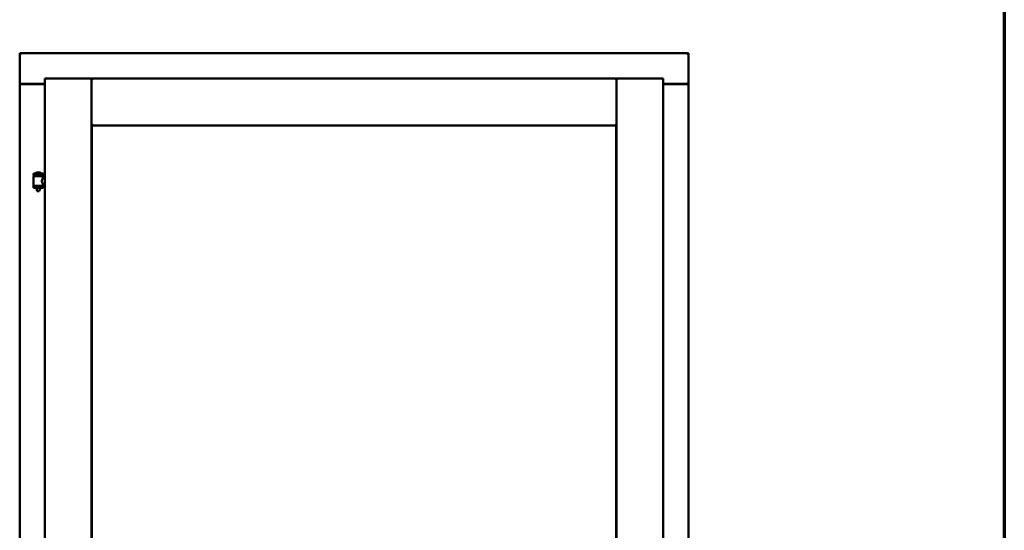
# Model space of a CAD drawing. Units: millimetres. Extents: x 15 to 815, y -287 to 287.
# Drawn here: x 164 to 200, y 218 to 237 of the extents above; entities that cross this region are included whole.
import ezdxf

# ---------------------------------------------------------------- set-up
doc = ezdxf.new("R2010")
doc.units = ezdxf.units.MM
doc.layers.add('Border (ISO)', color=8, linetype='Continuous', lineweight=70)
doc.layers.add('Visible (ISO)', color=7, linetype='Continuous', lineweight=50)

# ---------------------------------------------------------------- blocks, each defined once
blk = doc.blocks.new('Borders LEIAB A4 Border')
at = {"layer": 'Border (ISO)'}
blk.add_line((200, 287), (200, 10), dxfattribs=at)

msp = doc.modelspace()

# ---------------------------------------------------------------- linework, layer by layer
at = {"layer": 'Visible (ISO)'}
for p, q in [((188.369, 235.464), (163.744, 235.464)), ((163.794, 235.414), (163.744, 235.464)), ((163.744, 235.464), (163.744, 234.339)), ((188.369, 235.464), (188.319, 235.414)), ((188.369, 235.464), (188.369, 234.339)), ((163.744, 234.339), (163.761, 234.339)), ((163.744, 234.339), (163.744, 184.464)), ((163.744, 234.339), (163.751, 234.339)), ((164.669, 234.339), (163.761, 234.339)), ((164.669, 234.327), (163.794, 234.327)), ((164.669, 234.539), (166.394, 234.539)), ((164.669, 234.539), (164.719, 234.489)), ((164.669, 234.539), (164.669, 184.264)), ((166.344, 234.489), (166.394, 234.539)), ((166.394, 232.814), (166.394, 234.539)), ((166.444, 234.489), (166.394, 234.539)), ((185.719, 234.539), (166.394, 234.539)), ((166.394, 234.539), (166.394, 184.264)), ((185.719, 234.539), (185.669, 234.489)), ((185.719, 232.814), (185.719, 234.539)), ((187.444, 234.539), (185.719, 234.539)), ((185.719, 234.539), (185.769, 234.489)), ((185.719, 184.264), (185.719, 234.539)), ((187.394, 234.489), (187.444, 234.539)), ((187.444, 184.264), (187.444, 234.539)), ((187.444, 234.339), (188.352, 234.339)), ((188.319, 234.327), (187.444, 234.327)), ((188.352, 234.339), (188.369, 234.339)), ((188.362, 234.339), (188.369, 234.339)), ((188.369, 184.464), (188.369, 234.339)), ((166.394, 232.814), (166.444, 232.864)), ((185.719, 232.814), (166.394, 232.814)), ((166.401, 232.807), (185.711, 232.807)), ((166.401, 199.147), (166.401, 232.807)), ((185.669, 232.864), (185.719, 232.814)), ((185.711, 232.807), (185.711, 199.147)), ((164.604, 231.045), (164.254, 231.045)), ((164.254, 230.97), (164.254, 231.045)), ((164.604, 230.97), (164.254, 230.97)), ((164.356, 230.941), (164.356, 230.97)), ((164.479, 231.081), (164.379, 231.081)), ((164.502, 230.941), (164.502, 230.97)), ((164.604, 230.97), (164.604, 231.045)), ((164.258, 230.595), (164.258, 230.933)), ((164.265, 230.941), (164.593, 230.941)), ((164.6, 230.874), (164.6, 230.933)), ((164.669, 230.874), (164.6, 230.874)), ((164.669, 230.654), (164.6, 230.654)), ((164.6, 230.595), (164.6, 230.654)), ((164.254, 230.588), (164.604, 230.588)), ((164.254, 230.513), (164.254, 230.588)), ((164.604, 230.513), (164.254, 230.513)), ((164.356, 230.499), (164.356, 230.513)), ((164.391, 230.395), (164.357, 230.491)), ((164.467, 230.395), (164.391, 230.395)), ((164.467, 230.395), (164.501, 230.491)), ((164.502, 230.499), (164.502, 230.513)), ((164.604, 230.513), (164.604, 230.588))]:
    msp.add_line(p, q, dxfattribs=at)
for centre, radius, start, end in [((163.794, 234.377), 0.05, 228.5904, 270), ((188.319, 234.377), 0.05, 270, 311.4096), ((163.49, 230.779), 0.805, 11.6131, 13.7477), ((164.324, 231.048), 0.0025, 130.4942, 270), ((164.429, 230.924), 0.164, 108.0031, 130.4942), ((164.379, 231.078), 0.0025, 90, 108.0031), ((164.479, 231.078), 0.0025, 71.9969, 90), ((164.429, 230.924), 0.164, 49.5058, 71.9969), ((164.534, 231.048), 0.0025, 270, 49.5058), ((165.49, 230.779), 0.924, 168.0529, 169.9011), ((164.265, 230.933), 0.0075, 90, 180), ((164.265, 230.595), 0.0075, 180, 270), ((164.593, 230.933), 0.0075, 0, 90), ((164.593, 230.595), 0.0075, 270, 0), ((164.381, 230.499), 0.025, 180, 199.29), ((164.477, 230.499), 0.025, 340.71, 0)]:
    msp.add_arc(centre, radius, start, end, dxfattribs=at)
for points, knots in [([(163.794, 234.364), (163.789, 234.361), (163.785, 234.357), (163.775, 234.351), (163.77, 234.348), (163.763, 234.344), (163.76, 234.342), (163.755, 234.34), (163.753, 234.339), (163.751, 234.339)], [0, 0, 0, 0, 0.0665288, 0.0665288, 0.1330576, 0.1330576, 0.1783983, 0.1783983, 0.223739, 0.223739, 0.223739, 0.223739]), ([(188.362, 234.339), (188.36, 234.339), (188.358, 234.34), (188.353, 234.342), (188.35, 234.344), (188.343, 234.348), (188.338, 234.351), (188.328, 234.357), (188.324, 234.361), (188.319, 234.364)], [0.5344454, 0.5344454, 0.5344454, 0.5344454, 0.5797861, 0.5797861, 0.6251268, 0.6251268, 0.6916556, 0.6916556, 0.7581844, 0.7581844, 0.7581844, 0.7581844]), ([(164.6, 230.654), (164.6, 230.654), (164.598, 230.657), (164.591, 230.668), (164.586, 230.677), (164.577, 230.696), (164.571, 230.708), (164.563, 230.735), (164.56, 230.75), (164.56, 230.764), (164.56, 230.779), (164.563, 230.793), (164.571, 230.82), (164.577, 230.832), (164.586, 230.851), (164.591, 230.86), (164.598, 230.871), (164.6, 230.874), (164.6, 230.874)], [2.063857, 2.063857, 2.063857, 2.063857, 2.235061, 2.235061, 2.406265, 2.406265, 2.579037, 2.579037, 2.751809, 2.751809, 2.751809, 2.924581, 2.924581, 3.097353, 3.097353, 3.268557, 3.268557, 3.439761, 3.439761, 3.439761, 3.439761])]:
    msp.add_open_spline(points, degree=3, knots=knots, dxfattribs=at)

# ---------------------------------------------------------------- block references
msp.add_blockref('Borders LEIAB A4 Border', (0, 0))

doc.saveas('drawing.dxf')
